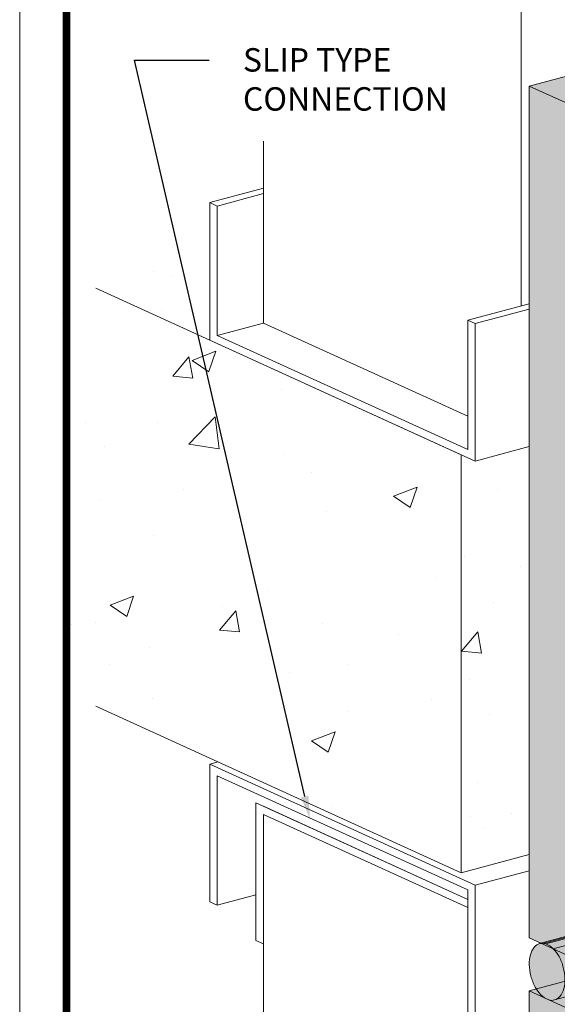
# Model space of a CAD drawing. Units: inches. Extents: x 68 to 180, y 28 to 81.
# Drawn here: x 84 to 85, y 44 to 47 of the extents above; entities that cross this region are included whole.
import ezdxf
from ezdxf import colors
from ezdxf.entities.mleader import LeaderData, LeaderLine
from ezdxf.math import Vec2, Vec3

# ---------------------------------------------------------------- set-up
doc = ezdxf.new("R2010")
doc.units = ezdxf.units.IN
doc.header["$MEASUREMENT"] = 0
doc.layers.add('3- Titleblock', color=7, linetype='CONTINUOUS')
doc.layers.add('6 - Border', color=7, linetype='CONTINUOUS', lineweight=15, plot=False)
for name, color, linetype, lineweight in [('FRAMING', 252, 'CONTINUOUS', 5), ('SEALANT 2', 7, 'CONTINUOUS', 5), ('SUBSTRATE', 82, 'CONTINUOUS', 5), ('TEXT - DRAWING', 7, 'CONTINUOUS', 5)]:
    doc.layers.add(name, color=color, linetype=linetype, lineweight=lineweight)
doc.styles.add('arial', font='arial.ttf', dxfattribs={"height": 0.12})

msp = doc.modelspace()

# ---------------------------------------------------------------- hatches: boundary and pattern name
at = {"layer": 'FRAMING'}
h = msp.add_hatch(dxfattribs=at)
h.set_pattern_fill('AR-CONC', color=256, scale=0.09)
h.set_pattern_definition([(50, (48.44767, -82.93226), (0.6455342, -0.056477), [0.0675, -0.7425]), (355, (48.4477, -82.93226), (-0.1248762, 0.676973), [0.054, -0.594]), (100.45144, (48.50146, -82.93697), (0.520658, 0.620496), [0.0573662, -0.631028]), (46.1842, (48.4477, -82.7523), (0.960517, -0.1489674), [0.10125, -1.11375]), (96.6356, (48.5277, -82.7647), (0.841196, 0.876707), [0.086049, -0.9465424]), (351.1842, (48.4477, -82.7523), (0.841196, 0.876707), [0.081, -0.891]), (21, (48.53767, -82.79726), (0.5372163, -0.362357), [0.0675, -0.7425]), (326, (48.5377, -82.79726), (0.2189838, 0.652635), [0.054, -0.594]), (71.45144, (48.58244, -82.82746), (0.7562, 0.290278), [0.0573662, -0.631028]), (37.5, (48.44767, -82.93226), (0.01094387, 0.29960447), [0, -0.5868, 0, -0.603, 0, -0.59625]), (7.5, (48.44767, -82.93226), (0.2367626, 0.35497054), [0, -0.3438, 0, -0.5733, 0, -0.22725]), (327.5, (48.24697, -82.93226), (0.4804402, -0.0202994), [0, -0.225, 0, -0.702, 0, -0.9315]), (317.5, (48.15697, -82.93226), (0.5248676, 0.0900945), [0, -0.2925, 0, -0.4662, 0, -0.6615])])
h.paths.add_polyline_path([(85.1728, 45.5904), (84.5019, 45.8962), (84.1042, 46.0774), (84.1042, 44.963), (85.1728, 44.476), (85.3538, 44.5245), (85.3538, 45.6124)])
h.paths.add_polyline_path([(84.5019, 46.184), (84.1042, 46.0774), (84.5019, 45.8962)])
at = {"layer": 'SEALANT 2'}
h = msp.add_hatch(color=43, dxfattribs=at)
h.dxf.hatch_style = 1
h.paths.add_polyline_path([(86.8035, 44.5072), (86.8035, 44.668), (85.682, 44.3675), (85.682, 44.2067)])
h.paths.add_polyline_path([(85.682, 44.3675), (85.3816, 44.287, -0.15747), (85.3981, 44.2861, -0.106617), (85.4181, 44.2732, -0.072341), (85.4334, 44.2526, -0.058752), (85.4449, 44.2235, -0.058752), (85.4493, 44.1924, -0.072341), (85.4463, 44.167, -0.106617), (85.4353, 44.1458, -0.156232), (85.4216, 44.137), (85.682, 44.2067)])
h = msp.add_hatch(color=43, dxfattribs=at)
h.dxf.hatch_style = 1
h.paths.add_polyline_path([(85.4181, 44.2732, 0.106617), (85.3981, 44.2861, 0.156851), (85.3817, 44.287, 0.156851), (85.3678, 44.2781, 0.106617), (85.3569, 44.2569, 0.072341), (85.3538, 44.2315, 0.058752), (85.3583, 44.2005, 0.058752), (85.3698, 44.1713, 0.072341), (85.385, 44.1508, 0.106617), (85.4063, 44.137, 0.181868), (85.4215, 44.1369), (85.4216, 44.137, 0.156232), (85.4353, 44.1458, 0.106617), (85.4463, 44.167, 0.072341), (85.4493, 44.1924, 0.058752), (85.4449, 44.2235, 0.058752), (85.4334, 44.2526, 0.072341)])
h = msp.add_hatch(color=250, dxfattribs=at)
h.dxf.hatch_style = 1
h.paths.add_polyline_path([(85.3988, 44.2713, 0.156851), (85.3857, 44.272, 0.156851), (85.3746, 44.2649)])
h.paths.add_polyline_path([(85.4148, 44.2609, 0.106617), (85.3988, 44.2713), (85.3746, 44.2649, 0.106617), (85.3658, 44.2479)])
h.paths.add_polyline_path([(85.427, 44.2444, 0.072681), (85.4148, 44.2609), (85.3658, 44.2479, 0.072681), (85.3634, 44.2275)])
h.paths.add_polyline_path([(85.4362, 44.2212, 0.058527), (85.427, 44.2444), (85.3634, 44.2275), (85.3634, 44.2275, 0.058527), (85.3669, 44.2028)])
h.paths.add_polyline_path([(85.4398, 44.1963, 0.058752), (85.4362, 44.2212), (85.3669, 44.2028, 0.058752), (85.3762, 44.1794)])
h.paths.add_polyline_path([(85.4373, 44.176), (85.3883, 44.163, 0.106617), (85.4054, 44.152, 0.025958), (85.4071, 44.1514), (85.4261, 44.1565, 0.041853), (85.4286, 44.1591, 0.106617)])
h.paths.add_polyline_path([(85.4373, 44.176, 0.072341), (85.4398, 44.1963), (85.3762, 44.1794, 0.072341), (85.3883, 44.163)])
h.paths.add_polyline_path([(85.4261, 44.1565), (85.4071, 44.1514, 0.155178), (85.4175, 44.1519, 0.114248)])
at = {"layer": 'SUBSTRATE'}
h = msp.add_hatch(color=256, dxfattribs=at)
h.paths.add_polyline_path([(89.2154, 47.5183), (86.7787, 46.8702), (85.4683, 46.5217), (85.4683, 44.2498), (85.4683, 45.8401), (86.0117, 46.6662)])
h.paths.add_polyline_path([(85.4683, 46.5217), (85.3538, 46.5739), (85.3538, 44.302), (85.4683, 44.2498)])
h.paths.add_polyline_path([(86.7787, 46.8702), (89.2154, 47.5183), (89.077, 47.5697), (85.3538, 46.5739), (85.4683, 46.5217)])
h = msp.add_hatch(color=256, dxfattribs=at)
h.paths.add_polyline_path([(85.4683, 44.1089), (85.3538, 44.161), (85.3538, 42.9063), (85.4683, 42.8541)])
h.paths.add_polyline_path([(87.1, 44.5949), (87.1, 44.6281), (85.3538, 44.161), (85.4683, 44.1089), (86.7787, 44.5173)])
h.paths.add_polyline_path([(86.0266, 43.0037), (86.0266, 44.2829), (85.4683, 44.1089), (85.4683, 42.8541)])

# ---------------------------------------------------------------- linework, layer by layer
at = {"layer": '3- Titleblock', "lineweight": 0, "const_width": 0.02}
msp.add_lwpolyline([(84.1198, 49.0827), (91.6162, 49.0827), (91.6162, 38.7823), (84.1198, 38.7823)], close=True, dxfattribs=at)
at = {"layer": '6 - Border', "ltscale": 0.4}
msp.add_lwpolyline([(83.9948, 49.2077), (91.7412, 49.2077), (91.7412, 38.6573), (83.9948, 38.6573)], close=True, dxfattribs=at)
at = {"layer": 'FRAMING'}
for p, q in [((85.3326, 46.8992), (85.3326, 45.9877)), ((84.6447, 46.4272), (84.6447, 45.9418)), ((84.5019, 46.2629), (84.6447, 46.3012)), ((84.5216, 46.2539), (84.6447, 46.2869)), ((85.1898, 45.9494), (85.3538, 45.9934)), ((85.2095, 45.9404), (85.3538, 45.9791)), ((84.5216, 45.9088), (84.6447, 45.9418)), ((85.2095, 45.5737), (85.3538, 45.6124)), ((85.1728, 45.5904), (85.1728, 44.476)), ((84.5019, 44.7653), (84.5246, 44.7714)), ((84.6447, 44.6317), (84.6447, 43.7061)), ((84.6447, 43.7061), (84.6447, 44.6317)), ((85.1728, 44.476), (85.3538, 44.5245)), ((85.2095, 44.4428), (85.3538, 44.4815)), ((84.5216, 44.3896), (84.625, 44.4173))]:
    msp.add_line(p, q, dxfattribs=at)
for points in [[(85.2095, 45.5737), (85.2095, 45.9404), (85.1898, 45.9494), (85.1898, 45.6043), (84.5216, 45.9088), (84.5216, 46.2539), (84.5019, 46.2629), (84.5019, 45.8962), (85.2095, 45.5737)], [(85.1728, 45.5904), (84.1977, 46.0348)], [(85.1898, 45.6934), (84.6447, 45.9418)], [(85.1728, 44.476), (84.1977, 44.9203)], [(85.2095, 44.4428), (85.2095, 44.0761), (85.1898, 44.085), (85.1898, 44.4302), (84.5216, 44.7347), (84.5216, 44.3896), (84.5019, 44.3986), (84.5019, 44.7653), (85.2095, 44.4428)], [(85.1898, 44.3833), (84.6447, 44.6317), (84.6447, 44.2866), (84.625, 44.2956), (84.625, 44.6623), (85.1898, 44.405)], [(84.6447, 44.6534), (85.1898, 44.405)], [(85.1898, 44.3833), (84.6447, 44.6317)]]:
    msp.add_lwpolyline(points, dxfattribs=at)
at = {"layer": 'SEALANT 2'}
for points in [[(85.3817, 44.287), (85.3817, 44.287), (87.1, 44.7474)], [(85.3914, 44.2877), (85.3914, 44.2877), (87.1, 44.7456)], [(85.3981, 44.2861), (85.3981, 44.2861), (87.1, 44.7422)], [(85.4181, 44.2732), (85.4181, 44.2732), (87.1, 44.7238)], [(85.4215, 44.1369), (85.4215, 44.1369), (87.1, 44.5867)]]:
    msp.add_lwpolyline(points, dxfattribs=at)
msp.add_lwpolyline([(85.3583, 44.2005, 0.058752), (85.3698, 44.1713, 0.072341), (85.385, 44.1508, 0.106617), (85.4063, 44.137, 0.181868), (85.4215, 44.1369, 0.156851), (85.4353, 44.1458, 0.106617), (85.4463, 44.167, 0.072341), (85.4493, 44.1924, 0.058752), (85.4449, 44.2235, 0.058752), (85.4334, 44.2526, 0.072341), (85.4181, 44.2732, 0.106617), (85.3981, 44.2861, 0.156851), (85.3817, 44.287, 0.156851), (85.3678, 44.2781, 0.106617), (85.3569, 44.2569, 0.072341), (85.3538, 44.2315, 0.058752)], format="xyb", close=True, dxfattribs=at)
at = {"layer": 'SUBSTRATE', "color": 7}
for p, q in [((85.3538, 46.5739), (85.4683, 46.5217)), ((85.3538, 46.5739), (85.4683, 46.5217)), ((85.3538, 44.161), (85.4683, 44.1089))]:
    msp.add_line(p, q, dxfattribs=at)
msp.add_lwpolyline([(85.4683, 44.2498), (85.4683, 46.5217), (85.4683, 46.5217), (89.2154, 47.5183), (89.077, 47.5697), (85.3538, 46.5739), (85.3538, 44.302)], close=True, dxfattribs=at)
msp.add_lwpolyline([(86.0266, 44.341), (85.3538, 44.161), (85.3538, 42.9063), (85.4683, 42.8541), (85.4683, 44.1089), (85.4683, 44.1089), (86.0266, 44.2573)], dxfattribs=at)

# ---------------------------------------------------------------- leaders
at = {"layer": 'TEXT - DRAWING'}
ml = msp.add_multileader_mtext('Standard', dxfattribs=at)
ml.set_content('{\\C7;DRYVIT BACKSTOP® NTX™ AIR/WATER-RESISTIVE BARRIER}', color=256, style='arial')
ml.set_leader_properties()
ml.build(insert=Vec2(0, 0))
ml.multileader.update_dxf_attribs({"dogleg_length": 0.125, "arrow_head_size": 0.0625})
ctx = ml.context
ctx.base_point, ctx.char_height, ctx.arrow_head_size, ctx.landing_gap_size, ctx.plane_origin = Vec3(84.5098, 47.6109), 0.0625, 0.0625, 0.09, Vec3(87.4604, 46.64)
ctx.text_align_type = 2
notes = []
notes.append((ctx, [(0, (1, 1, 0), (85.9661, 47.6109), (-1, 0), 0.1238, [(0, [(86.8594, 46.6399)], 0, [])])]))
ctx.mtext.insert, ctx.mtext.width, ctx.mtext.alignment, ctx.mtext.flow_direction = Vec3(85.7523, 47.6421), 1.264459, 3, 5
ml = msp.add_multileader_mtext('Standard', dxfattribs=at)
ml.set_content('SLIP TYPE CONNECTION', color=7, style='arial')
ml.set_leader_properties()
ml.build(insert=Vec2(0, 0))
ml.multileader.update_dxf_attribs({"dogleg_length": 0.125, "arrow_head_size": 0.0625})
ctx = ml.context
ctx.base_point, ctx.char_height, ctx.arrow_head_size, ctx.landing_gap_size, ctx.plane_origin = Vec3(84.5003, 46.6431), 0.0625, 0.0625, 0.09, Vec3(87.2605, 46.6725)
notes.append((ctx, [(0, (1, 1, 0), (84.3008, 46.6431), (1, 0), 0.1995, [(0, [(84.7691, 44.6184)], 0, [])])]))
ctx.mtext.insert, ctx.mtext.width, ctx.mtext.defined_height, ctx.mtext.flow_direction = Vec3(84.5903, 46.6749), 0.678877, 0.2824, 5
ml = msp.add_multileader_mtext('Standard', dxfattribs=at)
ml.set_content('DRYVIT AQUAFLASH® SYSTEM ', color=256, style='arial')
ml.set_leader_properties()
ml.build(insert=Vec2(0, 0))
ml.multileader.update_dxf_attribs({"dogleg_length": 0.125, "arrow_head_size": 0.0625})
ctx = ml.context
ctx.base_point, ctx.char_height, ctx.arrow_head_size, ctx.landing_gap_size, ctx.plane_origin = Vec3(85.5154, 42.5285), 0.0625, 0.0625, 0.09, Vec3(88.5056, 43.8182)
ctx.text_align_type = 2
notes.append((ctx, [(1, (1, 1, 0), (86.7615, 42.5285), (-1, 0), 0.1351, [(0, [(86.1798, 44.6564)], 0, [])])]))
ctx.mtext.insert, ctx.mtext.width, ctx.mtext.alignment, ctx.mtext.flow_direction = Vec3(86.5364, 42.5603), 1.162813, 3, 5
ml = msp.add_multileader_mtext('Standard', dxfattribs=at)
ml.set_content('CLOSED CELL BACKER ROD, BY OTHERS \\P(SEE NOTE 3)', color=256, style='arial')
ml.set_leader_properties()
ml.build(insert=Vec2(0, 0))
ml.multileader.update_dxf_attribs({"dogleg_length": 0.125, "arrow_head_size": 0.0625})
ctx = ml.context
ctx.base_point, ctx.char_height, ctx.arrow_head_size, ctx.landing_gap_size, ctx.plane_origin = Vec3(84.0876, 43.5125), 0.0625, 0.0625, 0.09, Vec3(84.7348, 44.2261)
ctx.text_align_type = 2
notes.append((ctx, [(1, (1, 1, 0), (85.2862, 43.5125), (-1, 0), 0.039, [(0, [(85.5536, 44.2203)], 0, [])])]))
ctx.mtext.insert, ctx.mtext.width, ctx.mtext.alignment, ctx.mtext.flow_direction = Vec3(85.1571, 43.553), 1.026757, 3, 5
for ctx, leaders in notes:
    for number, flags, end, landing, length, lines in leaders:
        leader = LeaderData()
        leader.index, (leader.has_last_leader_line, leader.has_dogleg_vector, leader.attachment_direction) = number, flags
        leader.last_leader_point, leader.dogleg_vector, leader.dogleg_length = Vec3(end), Vec3(landing), length
        for number, points, colour, breaks in lines:
            line = LeaderLine()
            line.index, line.vertices, line.color, line.breaks = number, Vec3.list(points), colors.encode_raw_color(colour), breaks
            leader.lines.append(line)
        ctx.leaders.append(leader)

doc.saveas('drawing.dxf')
